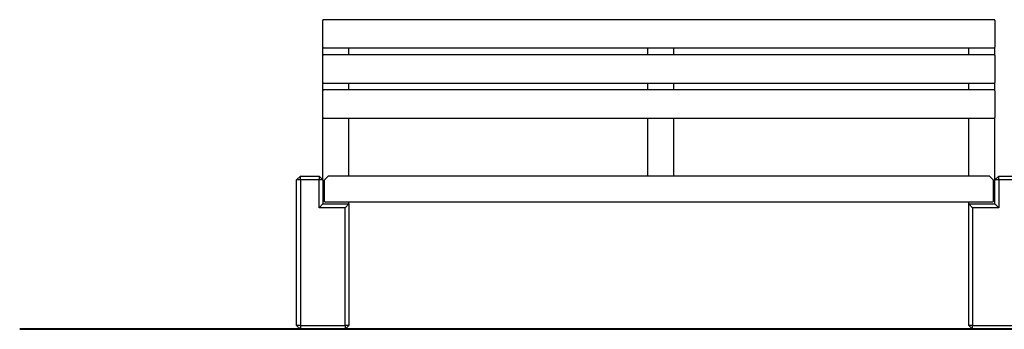
# Model space of a CAD drawing. Units: inches. Extents: x 81.5 to 121.3, y 1215.5 to 1255.1.
# Drawn here: x 81.5 to 107.9, y 1241.9 to 1250.2 of the extents above; entities that cross this region are included whole.
import ezdxf

# ---------------------------------------------------------------- set-up
doc = ezdxf.new("R2010")
doc.units = ezdxf.units.IN
doc.header["$MEASUREMENT"] = 0
doc.layers.add('Ebene 4', color=7, linetype='Continuous')

# ---------------------------------------------------------------- blocks, each defined once
blk = doc.blocks.new('block 2')
at = {"layer": 'Ebene 4', "color": 7, "lineweight": 40, "true_color": 0xffffff}
blk.add_lwpolyline([(113.159, 1241.874), (81.51, 1241.874)], dxfattribs=at)
blk = doc.blocks.new('block 3')
at = {"layer": 'Ebene 4', "color": 7, "lineweight": 25, "true_color": 0xffffff}
blk.add_lwpolyline([(89.676, 1245.3), (89.676, 1245.872)], dxfattribs=at)
blk = doc.blocks.new('block 4')
at = {"layer": 'Ebene 4', "color": 7, "lineweight": 25, "true_color": 0xffffff}
blk.add_lwpolyline([(107.556, 1245.28), (107.468, 1245.28)], dxfattribs=at)
blk = doc.blocks.new('block 5')
at = {"layer": 'Ebene 4', "color": 7, "lineweight": 25, "true_color": 0xffffff}
blk.add_lwpolyline([(107.468, 1245.28), (89.784, 1245.28)], dxfattribs=at)
blk = doc.blocks.new('block 6')
at = {"layer": 'Ebene 4', "color": 7, "lineweight": 25, "true_color": 0xffffff}
blk.add_lwpolyline([(89.784, 1245.28), (89.696, 1245.28)], dxfattribs=at)
blk = doc.blocks.new('block 7')
at = {"layer": 'Ebene 4', "color": 7, "lineweight": 25, "true_color": 0xffffff}
blk.add_lwpolyline([(89.682, 1245.886), (89.77, 1245.974)], dxfattribs=at)
blk = doc.blocks.new('block 8')
at = {"layer": 'Ebene 4', "color": 7, "lineweight": 25, "true_color": 0xffffff}
blk.add_lwpolyline([(107.576, 1245.872), (107.576, 1245.3)], dxfattribs=at)
blk = doc.blocks.new('block 9')
at = {"layer": 'Ebene 4', "color": 7, "lineweight": 25, "true_color": 0xffffff}
blk.add_lwpolyline([(89.784, 1245.98), (107.468, 1245.98)], dxfattribs=at)
blk = doc.blocks.new('block 10')
at = {"layer": 'Ebene 4', "color": 7, "lineweight": 25, "true_color": 0xffffff}
blk.add_lwpolyline([(107.482, 1245.974), (107.57, 1245.886)], dxfattribs=at)
blk = doc.blocks.new('block 11')
at = {"layer": 'Ebene 4', "color": 7, "lineweight": 25, "true_color": 0xffffff}
blk.add_open_spline([(107.576, 1245.872), (107.576, 1245.877), (107.574, 1245.882), (107.57, 1245.886)], degree=3, dxfattribs=at)
blk = doc.blocks.new('block 12')
at = {"layer": 'Ebene 4', "color": 7, "lineweight": 25, "true_color": 0xffffff}
blk.add_open_spline([(107.482, 1245.974), (107.478, 1245.978), (107.473, 1245.98), (107.468, 1245.98)], degree=3, dxfattribs=at)
blk = doc.blocks.new('block 13')
at = {"layer": 'Ebene 4', "color": 7, "lineweight": 25, "true_color": 0xffffff}
blk.add_open_spline([(89.784, 1245.98), (89.779, 1245.98), (89.774, 1245.978), (89.77, 1245.974)], degree=3, dxfattribs=at)
blk = doc.blocks.new('block 14')
at = {"layer": 'Ebene 4', "color": 7, "lineweight": 25, "true_color": 0xffffff}
blk.add_open_spline([(107.556, 1245.28), (107.567, 1245.28), (107.576, 1245.289), (107.576, 1245.3)], degree=3, dxfattribs=at)
blk = doc.blocks.new('block 15')
at = {"layer": 'Ebene 4', "color": 7, "lineweight": 25, "true_color": 0xffffff}
blk.add_open_spline([(89.682, 1245.886), (89.678, 1245.882), (89.676, 1245.877), (89.676, 1245.872)], degree=3, dxfattribs=at)
blk = doc.blocks.new('block 16')
at = {"layer": 'Ebene 4', "color": 7, "lineweight": 25, "true_color": 0xffffff}
blk.add_open_spline([(89.676, 1245.3), (89.676, 1245.289), (89.685, 1245.28), (89.696, 1245.28)], degree=3, dxfattribs=at)
blk = doc.blocks.new('block 17')
at = {"layer": 'Ebene 4', "color": 7, "lineweight": 25, "true_color": 0xffffff}
blk.add_lwpolyline([(89.626, 1249.494), (89.626, 1250.144)], dxfattribs=at)
blk = doc.blocks.new('block 18')
at = {"layer": 'Ebene 4', "color": 7, "lineweight": 25, "true_color": 0xffffff}
blk.add_lwpolyline([(89.626, 1249.426), (89.626, 1249.494)], dxfattribs=at)
blk = doc.blocks.new('block 19')
at = {"layer": 'Ebene 4', "color": 7, "lineweight": 25, "true_color": 0xffffff}
blk.add_lwpolyline([(107.626, 1250.144), (107.626, 1249.494)], dxfattribs=at)
blk = doc.blocks.new('block 20')
at = {"layer": 'Ebene 4', "color": 7, "lineweight": 25, "true_color": 0xffffff}
blk.add_lwpolyline([(107.626, 1249.494), (107.626, 1249.426)], dxfattribs=at)
blk = doc.blocks.new('block 21')
at = {"layer": 'Ebene 4', "color": 7, "lineweight": 25, "true_color": 0xffffff}
blk.add_lwpolyline([(107.626, 1247.612), (107.626, 1247.545)], dxfattribs=at)
blk = doc.blocks.new('block 22')
at = {"layer": 'Ebene 4', "color": 7, "lineweight": 25, "true_color": 0xffffff}
blk.add_lwpolyline([(107.626, 1248.262), (107.626, 1247.612)], dxfattribs=at)
blk = doc.blocks.new('block 23')
at = {"layer": 'Ebene 4', "color": 7, "lineweight": 25, "true_color": 0xffffff}
blk.add_lwpolyline([(89.626, 1247.545), (89.626, 1247.612)], dxfattribs=at)
blk = doc.blocks.new('block 24')
at = {"layer": 'Ebene 4', "color": 7, "lineweight": 25, "true_color": 0xffffff}
blk.add_lwpolyline([(89.626, 1247.612), (89.626, 1248.262)], dxfattribs=at)
blk = doc.blocks.new('block 25')
at = {"layer": 'Ebene 4', "color": 7, "lineweight": 25, "true_color": 0xffffff}
blk.add_lwpolyline([(107.626, 1248.553), (107.626, 1248.485)], dxfattribs=at)
blk = doc.blocks.new('block 26')
at = {"layer": 'Ebene 4', "color": 7, "lineweight": 25, "true_color": 0xffffff}
blk.add_lwpolyline([(107.626, 1249.203), (107.626, 1248.553)], dxfattribs=at)
blk = doc.blocks.new('block 27')
at = {"layer": 'Ebene 4', "color": 7, "lineweight": 25, "true_color": 0xffffff}
blk.add_lwpolyline([(89.626, 1248.485), (89.626, 1248.553)], dxfattribs=at)
blk = doc.blocks.new('block 28')
at = {"layer": 'Ebene 4', "color": 7, "lineweight": 25, "true_color": 0xffffff}
blk.add_lwpolyline([(89.626, 1248.553), (89.626, 1249.203)], dxfattribs=at)
blk = doc.blocks.new('block 29')
at = {"layer": 'Ebene 4', "color": 7, "lineweight": 25, "true_color": 0xffffff}
blk.add_lwpolyline([(89.646, 1249.406), (107.606, 1249.406)], dxfattribs=at)
blk = doc.blocks.new('block 30')
at = {"layer": 'Ebene 4', "color": 7, "lineweight": 25, "true_color": 0xffffff}
blk.add_lwpolyline([(107.606, 1250.164), (89.646, 1250.164)], dxfattribs=at)
blk = doc.blocks.new('block 31')
at = {"layer": 'Ebene 4', "color": 7, "lineweight": 25, "true_color": 0xffffff}
blk.add_open_spline([(107.626, 1250.144), (107.626, 1250.155), (107.617, 1250.164), (107.606, 1250.164)], degree=3, dxfattribs=at)
blk = doc.blocks.new('block 32')
at = {"layer": 'Ebene 4', "color": 7, "lineweight": 25, "true_color": 0xffffff}
blk.add_open_spline([(107.606, 1249.406), (107.617, 1249.406), (107.626, 1249.415), (107.626, 1249.426)], degree=3, dxfattribs=at)
blk = doc.blocks.new('block 33')
at = {"layer": 'Ebene 4', "color": 7, "lineweight": 25, "true_color": 0xffffff}
blk.add_open_spline([(89.626, 1249.426), (89.626, 1249.415), (89.635, 1249.406), (89.646, 1249.406)], degree=3, dxfattribs=at)
blk = doc.blocks.new('block 34')
at = {"layer": 'Ebene 4', "color": 7, "lineweight": 25, "true_color": 0xffffff}
blk.add_open_spline([(89.646, 1250.164), (89.635, 1250.164), (89.626, 1250.155), (89.626, 1250.144)], degree=3, dxfattribs=at)
blk = doc.blocks.new('block 35')
at = {"layer": 'Ebene 4', "color": 7, "lineweight": 25, "true_color": 0xffffff}
blk.add_open_spline([(89.626, 1247.545), (89.626, 1247.533), (89.635, 1247.525), (89.646, 1247.525)], degree=3, dxfattribs=at)
blk = doc.blocks.new('block 36')
at = {"layer": 'Ebene 4', "color": 7, "lineweight": 25, "true_color": 0xffffff}
blk.add_lwpolyline([(89.646, 1247.525), (107.606, 1247.525)], dxfattribs=at)
blk = doc.blocks.new('block 37')
at = {"layer": 'Ebene 4', "color": 7, "lineweight": 25, "true_color": 0xffffff}
blk.add_open_spline([(89.646, 1248.282), (89.635, 1248.282), (89.626, 1248.273), (89.626, 1248.262)], degree=3, dxfattribs=at)
blk = doc.blocks.new('block 38')
at = {"layer": 'Ebene 4', "color": 7, "lineweight": 25, "true_color": 0xffffff}
blk.add_open_spline([(107.606, 1247.525), (107.617, 1247.525), (107.626, 1247.533), (107.626, 1247.545)], degree=3, dxfattribs=at)
blk = doc.blocks.new('block 39')
at = {"layer": 'Ebene 4', "color": 7, "lineweight": 25, "true_color": 0xffffff}
blk.add_lwpolyline([(107.606, 1248.282), (89.646, 1248.282)], dxfattribs=at)
blk = doc.blocks.new('block 40')
at = {"layer": 'Ebene 4', "color": 7, "lineweight": 25, "true_color": 0xffffff}
blk.add_open_spline([(107.626, 1248.262), (107.626, 1248.273), (107.617, 1248.282), (107.606, 1248.282)], degree=3, dxfattribs=at)
blk = doc.blocks.new('block 41')
at = {"layer": 'Ebene 4', "color": 7, "lineweight": 25, "true_color": 0xffffff}
blk.add_open_spline([(89.626, 1248.485), (89.626, 1248.474), (89.635, 1248.465), (89.646, 1248.465)], degree=3, dxfattribs=at)
blk = doc.blocks.new('block 42')
at = {"layer": 'Ebene 4', "color": 7, "lineweight": 25, "true_color": 0xffffff}
blk.add_lwpolyline([(89.646, 1248.465), (107.606, 1248.465)], dxfattribs=at)
blk = doc.blocks.new('block 43')
at = {"layer": 'Ebene 4', "color": 7, "lineweight": 25, "true_color": 0xffffff}
blk.add_open_spline([(89.646, 1249.223), (89.635, 1249.223), (89.626, 1249.214), (89.626, 1249.203)], degree=3, dxfattribs=at)
blk = doc.blocks.new('block 44')
at = {"layer": 'Ebene 4', "color": 7, "lineweight": 25, "true_color": 0xffffff}
blk.add_open_spline([(107.606, 1248.465), (107.617, 1248.465), (107.626, 1248.474), (107.626, 1248.485)], degree=3, dxfattribs=at)
blk = doc.blocks.new('block 45')
at = {"layer": 'Ebene 4', "color": 7, "lineweight": 25, "true_color": 0xffffff}
blk.add_lwpolyline([(107.606, 1249.223), (89.646, 1249.223)], dxfattribs=at)
blk = doc.blocks.new('block 46')
at = {"layer": 'Ebene 4', "color": 7, "lineweight": 25, "true_color": 0xffffff}
blk.add_open_spline([(107.626, 1249.203), (107.626, 1249.214), (107.617, 1249.223), (107.606, 1249.223)], degree=3, dxfattribs=at)
blk = doc.blocks.new('block 135')
at = {"layer": 'Ebene 4', "color": 7, "lineweight": 25, "true_color": 0xffffff}
blk.add_lwpolyline([(106.926, 1245.23), (106.926, 1245.28)], dxfattribs=at)
blk = doc.blocks.new('block 136')
at = {"layer": 'Ebene 4', "color": 7, "lineweight": 25, "true_color": 0xffffff}
blk.add_lwpolyline([(107.626, 1245.524), (107.576, 1245.524)], dxfattribs=at)
blk = doc.blocks.new('block 137')
at = {"layer": 'Ebene 4', "color": 7, "lineweight": 25, "true_color": 0xffffff}
blk.add_lwpolyline([(108.226, 1241.874), (107.026, 1241.874)], dxfattribs=at)
blk = doc.blocks.new('block 138')
at = {"layer": 'Ebene 4', "color": 7, "lineweight": 25, "true_color": 0xffffff}
blk.add_lwpolyline([(106.926, 1241.974), (106.926, 1245.23)], dxfattribs=at)
blk = doc.blocks.new('block 140')
at = {"layer": 'Ebene 4', "color": 7, "lineweight": 25, "true_color": 0xffffff}
blk.add_lwpolyline([(108.226, 1245.874), (107.726, 1245.874)], dxfattribs=at)
blk = doc.blocks.new('block 141')
at = {"layer": 'Ebene 4', "color": 7, "lineweight": 25, "true_color": 0xffffff}
blk.add_lwpolyline([(107.726, 1245.874), (107.726, 1245.13)], dxfattribs=at)
blk = doc.blocks.new('block 142')
at = {"layer": 'Ebene 4', "color": 7, "lineweight": 25, "true_color": 0xffffff}
blk.add_lwpolyline([(107.726, 1245.13), (107.026, 1245.13)], dxfattribs=at)
blk = doc.blocks.new('block 143')
at = {"layer": 'Ebene 4', "color": 7, "lineweight": 25, "true_color": 0xffffff}
blk.add_lwpolyline([(107.026, 1245.13), (107.026, 1241.974)], dxfattribs=at)
blk = doc.blocks.new('block 144')
at = {"layer": 'Ebene 4', "color": 7, "lineweight": 25, "true_color": 0xffffff}
blk.add_lwpolyline([(107.026, 1241.974), (108.226, 1241.974)], dxfattribs=at)
blk = doc.blocks.new('block 145')
at = {"layer": 'Ebene 4', "color": 7, "lineweight": 25, "true_color": 0xffffff}
blk.add_lwpolyline([(106.926, 1245.23), (107.626, 1245.23)], dxfattribs=at)
blk = doc.blocks.new('block 146')
at = {"layer": 'Ebene 4', "color": 7, "lineweight": 25, "true_color": 0xffffff}
blk.add_lwpolyline([(107.626, 1245.23), (107.626, 1245.874)], dxfattribs=at)
blk = doc.blocks.new('block 147')
at = {"layer": 'Ebene 4', "color": 7, "lineweight": 25, "true_color": 0xffffff}
blk.add_lwpolyline([(107.726, 1245.974), (108.226, 1245.974)], dxfattribs=at)
blk = doc.blocks.new('block 149')
at = {"layer": 'Ebene 4', "color": 7, "lineweight": 25, "true_color": 0xffffff}
blk.add_lwpolyline([(107.726, 1245.974), (107.626, 1245.874)], dxfattribs=at)
blk = doc.blocks.new('block 150')
at = {"layer": 'Ebene 4', "color": 7, "lineweight": 25, "true_color": 0xffffff}
blk.add_lwpolyline([(107.726, 1245.874), (107.726, 1245.974)], dxfattribs=at)
blk = doc.blocks.new('block 153')
at = {"layer": 'Ebene 4', "color": 7, "lineweight": 25, "true_color": 0xffffff}
blk.add_lwpolyline([(107.726, 1245.874), (107.626, 1245.874)], dxfattribs=at)
blk = doc.blocks.new('block 155')
at = {"layer": 'Ebene 4', "color": 7, "lineweight": 25, "true_color": 0xffffff}
blk.add_lwpolyline([(107.726, 1245.13), (107.626, 1245.23)], dxfattribs=at)
blk = doc.blocks.new('block 158')
at = {"layer": 'Ebene 4', "color": 7, "lineweight": 25, "true_color": 0xffffff}
blk.add_lwpolyline([(107.026, 1245.13), (106.926, 1245.23)], dxfattribs=at)
blk = doc.blocks.new('block 160')
at = {"layer": 'Ebene 4', "color": 7, "lineweight": 25, "true_color": 0xffffff}
blk.add_lwpolyline([(107.026, 1241.974), (106.926, 1241.974)], dxfattribs=at)
blk = doc.blocks.new('block 161')
at = {"layer": 'Ebene 4', "color": 7, "lineweight": 25, "true_color": 0xffffff}
blk.add_lwpolyline([(107.026, 1241.874), (107.026, 1241.974)], dxfattribs=at)
blk = doc.blocks.new('block 162')
at = {"layer": 'Ebene 4', "color": 7, "lineweight": 25, "true_color": 0xffffff}
blk.add_lwpolyline([(107.026, 1241.874), (106.926, 1241.974)], dxfattribs=at)
blk = doc.blocks.new('block 163')
at = {"layer": 'Ebene 4', "color": 7, "lineweight": 25, "true_color": 0xffffff}
blk.add_lwpolyline([(90.326, 1245.23), (90.326, 1245.28)], dxfattribs=at)
blk = doc.blocks.new('block 164')
at = {"layer": 'Ebene 4', "color": 7, "lineweight": 25, "true_color": 0xffffff}
blk.add_lwpolyline([(89.626, 1245.524), (89.676, 1245.524)], dxfattribs=at)
blk = doc.blocks.new('block 165')
at = {"layer": 'Ebene 4', "color": 7, "lineweight": 25, "true_color": 0xffffff}
blk.add_lwpolyline([(90.226, 1241.874), (89.026, 1241.874)], dxfattribs=at)
blk = doc.blocks.new('block 166')
at = {"layer": 'Ebene 4', "color": 7, "lineweight": 25, "true_color": 0xffffff}
blk.add_lwpolyline([(90.326, 1245.23), (90.326, 1241.974)], dxfattribs=at)
blk = doc.blocks.new('block 167')
at = {"layer": 'Ebene 4', "color": 7, "lineweight": 25, "true_color": 0xffffff}
blk.add_lwpolyline([(89.626, 1245.874), (89.626, 1245.23)], dxfattribs=at)
blk = doc.blocks.new('block 168')
at = {"layer": 'Ebene 4', "color": 7, "lineweight": 25, "true_color": 0xffffff}
blk.add_lwpolyline([(89.026, 1245.874), (89.026, 1241.974)], dxfattribs=at)
blk = doc.blocks.new('block 169')
at = {"layer": 'Ebene 4', "color": 7, "lineweight": 25, "true_color": 0xffffff}
blk.add_lwpolyline([(89.526, 1245.874), (89.026, 1245.874)], dxfattribs=at)
blk = doc.blocks.new('block 170')
at = {"layer": 'Ebene 4', "color": 7, "lineweight": 25, "true_color": 0xffffff}
blk.add_lwpolyline([(89.526, 1245.13), (89.526, 1245.874)], dxfattribs=at)
blk = doc.blocks.new('block 171')
at = {"layer": 'Ebene 4', "color": 7, "lineweight": 25, "true_color": 0xffffff}
blk.add_lwpolyline([(89.026, 1241.974), (90.226, 1241.974)], dxfattribs=at)
blk = doc.blocks.new('block 172')
at = {"layer": 'Ebene 4', "color": 7, "lineweight": 25, "true_color": 0xffffff}
blk.add_lwpolyline([(90.226, 1241.974), (90.226, 1245.13)], dxfattribs=at)
blk = doc.blocks.new('block 173')
at = {"layer": 'Ebene 4', "color": 7, "lineweight": 25, "true_color": 0xffffff}
blk.add_lwpolyline([(90.226, 1245.13), (89.526, 1245.13)], dxfattribs=at)
blk = doc.blocks.new('block 174')
at = {"layer": 'Ebene 4', "color": 7, "lineweight": 25, "true_color": 0xffffff}
blk.add_lwpolyline([(89.626, 1245.23), (90.326, 1245.23)], dxfattribs=at)
blk = doc.blocks.new('block 175')
at = {"layer": 'Ebene 4', "color": 7, "lineweight": 25, "true_color": 0xffffff}
blk.add_lwpolyline([(89.026, 1245.974), (89.526, 1245.974)], dxfattribs=at)
blk = doc.blocks.new('block 176')
at = {"layer": 'Ebene 4', "color": 7, "lineweight": 25, "true_color": 0xffffff}
blk.add_lwpolyline([(88.926, 1241.974), (88.926, 1245.874)], dxfattribs=at)
blk = doc.blocks.new('block 177')
at = {"layer": 'Ebene 4', "color": 7, "lineweight": 25, "true_color": 0xffffff}
blk.add_lwpolyline([(89.026, 1245.974), (88.926, 1245.874)], dxfattribs=at)
blk = doc.blocks.new('block 178')
at = {"layer": 'Ebene 4', "color": 7, "lineweight": 25, "true_color": 0xffffff}
blk.add_lwpolyline([(89.026, 1245.874), (89.026, 1245.974)], dxfattribs=at)
blk = doc.blocks.new('block 179')
at = {"layer": 'Ebene 4', "color": 7, "lineweight": 25, "true_color": 0xffffff}
blk.add_lwpolyline([(89.526, 1245.974), (89.526, 1245.874)], dxfattribs=at)
blk = doc.blocks.new('block 180')
at = {"layer": 'Ebene 4', "color": 7, "lineweight": 25, "true_color": 0xffffff}
blk.add_lwpolyline([(89.626, 1245.874), (89.526, 1245.974)], dxfattribs=at)
blk = doc.blocks.new('block 181')
at = {"layer": 'Ebene 4', "color": 7, "lineweight": 25, "true_color": 0xffffff}
blk.add_lwpolyline([(89.026, 1245.874), (88.926, 1245.874)], dxfattribs=at)
blk = doc.blocks.new('block 182')
at = {"layer": 'Ebene 4', "color": 7, "lineweight": 25, "true_color": 0xffffff}
blk.add_lwpolyline([(89.626, 1245.874), (89.526, 1245.874)], dxfattribs=at)
blk = doc.blocks.new('block 183')
at = {"layer": 'Ebene 4', "color": 7, "lineweight": 25, "true_color": 0xffffff}
blk.add_lwpolyline([(88.926, 1241.974), (89.026, 1241.874)], dxfattribs=at)
blk = doc.blocks.new('block 184')
at = {"layer": 'Ebene 4', "color": 7, "lineweight": 25, "true_color": 0xffffff}
blk.add_lwpolyline([(89.026, 1241.974), (88.926, 1241.974)], dxfattribs=at)
blk = doc.blocks.new('block 185')
at = {"layer": 'Ebene 4', "color": 7, "lineweight": 25, "true_color": 0xffffff}
blk.add_lwpolyline([(89.626, 1245.23), (89.526, 1245.13)], dxfattribs=at)
blk = doc.blocks.new('block 186')
at = {"layer": 'Ebene 4', "color": 7, "lineweight": 25, "true_color": 0xffffff}
blk.add_lwpolyline([(89.026, 1241.974), (89.026, 1241.874)], dxfattribs=at)
blk = doc.blocks.new('block 187')
at = {"layer": 'Ebene 4', "color": 7, "lineweight": 25, "true_color": 0xffffff}
blk.add_lwpolyline([(90.326, 1245.23), (90.226, 1245.13)], dxfattribs=at)
blk = doc.blocks.new('block 188')
at = {"layer": 'Ebene 4', "color": 7, "lineweight": 25, "true_color": 0xffffff}
blk.add_lwpolyline([(90.226, 1241.974), (90.226, 1241.874)], dxfattribs=at)
blk = doc.blocks.new('block 189')
at = {"layer": 'Ebene 4', "color": 7, "lineweight": 25, "true_color": 0xffffff}
blk.add_lwpolyline([(90.326, 1241.974), (90.226, 1241.974)], dxfattribs=at)
blk = doc.blocks.new('block 190')
at = {"layer": 'Ebene 4', "color": 7, "lineweight": 25, "true_color": 0xffffff}
blk.add_lwpolyline([(90.326, 1241.974), (90.226, 1241.874)], dxfattribs=at)
blk = doc.blocks.new('block 239')
at = {"layer": 'Ebene 4', "color": 7, "lineweight": 25, "true_color": 0xffffff}
blk.add_lwpolyline([(89.626, 1245.874), (89.626, 1247.545)], dxfattribs=at)
blk = doc.blocks.new('block 240')
at = {"layer": 'Ebene 4', "color": 7, "lineweight": 25, "true_color": 0xffffff}
blk.add_lwpolyline([(89.626, 1248.262), (89.626, 1248.485)], dxfattribs=at)
blk = doc.blocks.new('block 241')
at = {"layer": 'Ebene 4', "color": 7, "lineweight": 25, "true_color": 0xffffff}
blk.add_lwpolyline([(89.626, 1249.203), (89.626, 1249.426)], dxfattribs=at)
blk = doc.blocks.new('block 242')
at = {"layer": 'Ebene 4', "color": 7, "lineweight": 25, "true_color": 0xffffff}
blk.add_lwpolyline([(90.326, 1245.98), (90.326, 1247.525)], dxfattribs=at)
blk = doc.blocks.new('block 243')
at = {"layer": 'Ebene 4', "color": 7, "lineweight": 25, "true_color": 0xffffff}
blk.add_lwpolyline([(90.326, 1248.282), (90.326, 1248.465)], dxfattribs=at)
blk = doc.blocks.new('block 244')
at = {"layer": 'Ebene 4', "color": 7, "lineweight": 25, "true_color": 0xffffff}
blk.add_lwpolyline([(90.326, 1249.223), (90.326, 1249.406)], dxfattribs=at)
blk = doc.blocks.new('block 245')
at = {"layer": 'Ebene 4', "color": 7, "lineweight": 25, "true_color": 0xffffff}
blk.add_lwpolyline([(89.626, 1245.604), (89.676, 1245.604)], dxfattribs=at)
blk = doc.blocks.new('block 246')
at = {"layer": 'Ebene 4', "color": 7, "lineweight": 25, "true_color": 0xffffff}
blk.add_lwpolyline([(106.926, 1245.98), (106.926, 1247.525)], dxfattribs=at)
blk = doc.blocks.new('block 247')
at = {"layer": 'Ebene 4', "color": 7, "lineweight": 25, "true_color": 0xffffff}
blk.add_lwpolyline([(106.926, 1248.282), (106.926, 1248.465)], dxfattribs=at)
blk = doc.blocks.new('block 248')
at = {"layer": 'Ebene 4', "color": 7, "lineweight": 25, "true_color": 0xffffff}
blk.add_lwpolyline([(106.926, 1249.223), (106.926, 1249.406)], dxfattribs=at)
blk = doc.blocks.new('block 249')
at = {"layer": 'Ebene 4', "color": 7, "lineweight": 25, "true_color": 0xffffff}
blk.add_lwpolyline([(107.626, 1245.874), (107.626, 1247.545)], dxfattribs=at)
blk = doc.blocks.new('block 250')
at = {"layer": 'Ebene 4', "color": 7, "lineweight": 25, "true_color": 0xffffff}
blk.add_lwpolyline([(107.626, 1248.262), (107.626, 1248.485)], dxfattribs=at)
blk = doc.blocks.new('block 251')
at = {"layer": 'Ebene 4', "color": 7, "lineweight": 25, "true_color": 0xffffff}
blk.add_lwpolyline([(107.626, 1249.203), (107.626, 1249.426)], dxfattribs=at)
blk = doc.blocks.new('block 252')
at = {"layer": 'Ebene 4', "color": 7, "lineweight": 25, "true_color": 0xffffff}
blk.add_lwpolyline([(107.576, 1245.604), (107.626, 1245.604)], dxfattribs=at)
blk = doc.blocks.new('block 253')
at = {"layer": 'Ebene 4', "color": 7, "lineweight": 25, "true_color": 0xffffff}
blk.add_lwpolyline([(98.326, 1245.98), (98.326, 1247.525)], dxfattribs=at)
blk = doc.blocks.new('block 254')
at = {"layer": 'Ebene 4', "color": 7, "lineweight": 25, "true_color": 0xffffff}
blk.add_lwpolyline([(98.326, 1248.282), (98.326, 1248.465)], dxfattribs=at)
blk = doc.blocks.new('block 255')
at = {"layer": 'Ebene 4', "color": 7, "lineweight": 25, "true_color": 0xffffff}
blk.add_lwpolyline([(98.326, 1249.223), (98.326, 1249.406)], dxfattribs=at)
blk = doc.blocks.new('block 256')
at = {"layer": 'Ebene 4', "color": 7, "lineweight": 25, "true_color": 0xffffff}
blk.add_lwpolyline([(99.026, 1245.98), (99.026, 1247.525)], dxfattribs=at)
blk = doc.blocks.new('block 257')
at = {"layer": 'Ebene 4', "color": 7, "lineweight": 25, "true_color": 0xffffff}
blk.add_lwpolyline([(99.026, 1248.282), (99.026, 1248.465)], dxfattribs=at)
blk = doc.blocks.new('block 258')
at = {"layer": 'Ebene 4', "color": 7, "lineweight": 25, "true_color": 0xffffff}
blk.add_lwpolyline([(99.026, 1249.223), (99.026, 1249.406)], dxfattribs=at)

msp = doc.modelspace()

# ---------------------------------------------------------------- block references
at = {"layer": 'Ebene 4'}
for name in ['block 34', 'block 17', 'block 30', 'block 31', 'block 19', 'block 18', 'block 20', 'block 33', 'block 241', 'block 43', 'block 28', 'block 29', 'block 45', 'block 244', 'block 255', 'block 258', 'block 248', 'block 32', 'block 46', 'block 251', 'block 26', 'block 27', 'block 41', 'block 240', 'block 42', 'block 243', 'block 254', 'block 257', 'block 247', 'block 44', 'block 25', 'block 250', 'block 37', 'block 24', 'block 39', 'block 40', 'block 22', 'block 23', 'block 21', 'block 35', 'block 239', 'block 36', 'block 242', 'block 253', 'block 256', 'block 246', 'block 38', 'block 249', 'block 177', 'block 176', 'block 181', 'block 175', 'block 178', 'block 168', 'block 169', 'block 179', 'block 180', 'block 170', 'block 182', 'block 167', 'block 15', 'block 3', 'block 7', 'block 13', 'block 9', 'block 12', 'block 10', 'block 11', 'block 8', 'block 149', 'block 146', 'block 153', 'block 147', 'block 150', 'block 140', 'block 141', 'block 245', 'block 164', 'block 252', 'block 136', 'block 185', 'block 174', 'block 16', 'block 6', 'block 5', 'block 187', 'block 163', 'block 166', 'block 135', 'block 138', 'block 145', 'block 158', 'block 4', 'block 14', 'block 155', 'block 173', 'block 172', 'block 142', 'block 143', 'block 2', 'block 183', 'block 184', 'block 171', 'block 186', 'block 165', 'block 188', 'block 189', 'block 190', 'block 160', 'block 162', 'block 144', 'block 161', 'block 137']:
    msp.add_blockref(name, (0, 0), dxfattribs=at)

doc.saveas('drawing.dxf')
